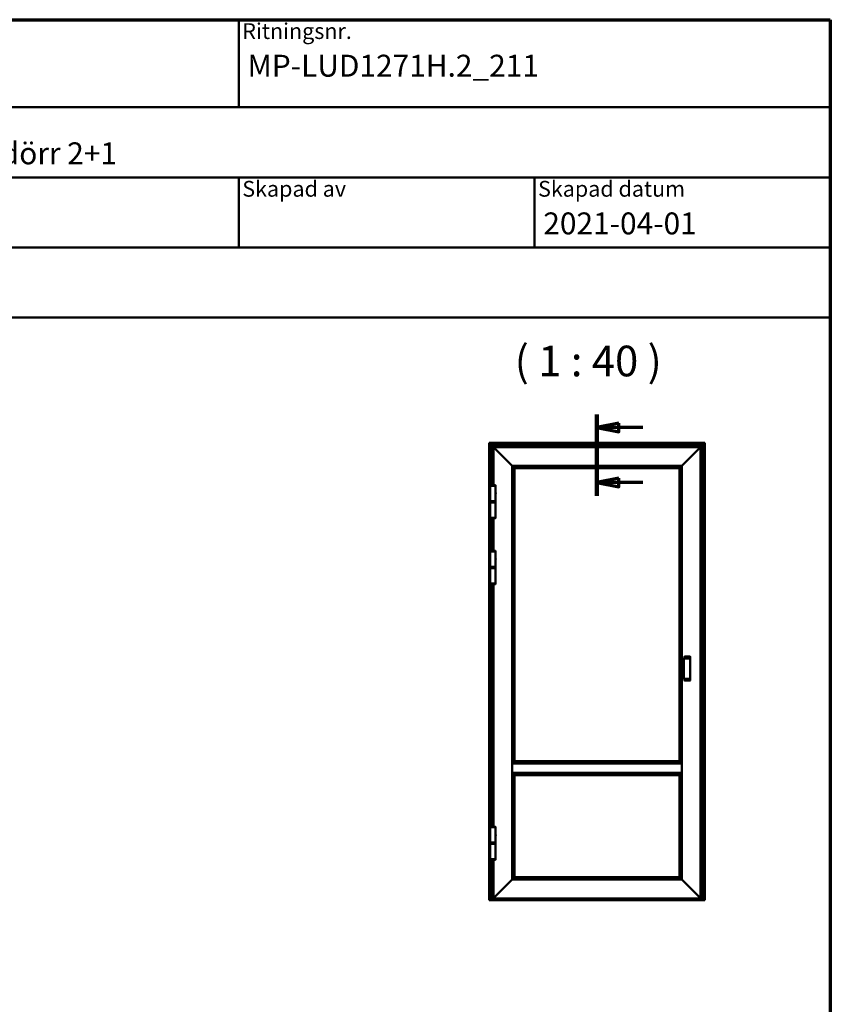
# Model space of a CAD drawing. Units: millimetres. Extents: x 15 to 815, y -287 to 287.
# Drawn here: x 518 to 610, y 175 to 287 of the extents above; entities that cross this region are included whole.
import ezdxf
from ezdxf.enums import TextEntityAlignment as Align

# ---------------------------------------------------------------- set-up
doc = ezdxf.new("R2018")
doc.units = ezdxf.units.MM
doc.linetypes.add('CHAIN', pattern=[0.35429999999999995, 0.2362, -0.0295, 0.0591, -0.0295])
for name, color, linetype, lineweight in [('Border (ISO)', 8, 'Continuous', 70), ('Section Line (ISO)', 3, 'CHAIN', 70), ('Symbol (ISO)', 3, 'Continuous', 25), ('Title (ISO)', 8, 'Continuous', 50), ('Visible (ISO)', 7, 'Continuous', 50)]:
    doc.layers.add(name, color=color, linetype=linetype, lineweight=lineweight)
doc.styles.add('Note Text (ISO)', font='tahoma.ttf')
doc.styles.get("Standard").update_dxf_attribs({"font": 'calibri.ttf'})

# ---------------------------------------------------------------- blocks, each defined once
blk = doc.blocks.new('Borders LEIAB A4 Border')
at = {"layer": 'Border (ISO)'}
for p, q in [((14.99999999999995, 287), (200, 287)), ((200, 287), (200, 10))]:
    blk.add_line(p, q, dxfattribs=at)
blk = doc.blocks.new('Title Blocks LEIAB A4 sv2')
at = {"layer": 'Title (ISO)'}
for p, q in [((17.74257877965449, 204.7452215911035), (202.7425787796545, 204.7452215911035)), ((135.2425787796545, 204.7452215911035), (135.2425787796545, 194.7452215911035)), ((202.7425787796545, 204.7452215911035), (202.7425787796545, 170.7452215911035)), ((202.7425787796545, 194.7452215911035), (17.7425787796545, 194.7452215911035)), ((202.7425787796545, 186.7452215911035), (17.7425787796545, 186.7452215911035)), ((135.2425787796545, 186.7452215911035), (135.2425787796545, 178.7452215911035)), ((168.9925787796545, 186.7452215911035), (168.9925787796545, 178.7452215911035)), ((202.7425787796545, 178.7452215911035), (17.7425787796545, 178.7452215911035)), ((202.7425787796545, 170.7452215911035), (17.7425787796545, 170.7452215911035))]:
    blk.add_line(p, q, dxfattribs=at)
at = {"layer": 'Title (ISO)', "color": 8, "true_color": 0x808080, "char_height": 1.800000071525574, "attachment_point": 1, "style": 'Note Text (ISO)'}
for s, insert in [('\\fTahoma|b0|i0;\\H1.8000;Ritningsnr.', (135.6425787796545, 204.3452215911035)), ('\\fTahoma|b0|i0;\\H1.8000;Skapad av', (135.6425787796545, 186.3452215911036)), ('\\fTahoma|b0|i0;\\H1.8000;Skapad datum', (169.3925787796545, 186.3452215911036))]:
    blk.add_mtext(s, dxfattribs=dict(at, insert=insert))
at = {"layer": 'Title (ISO)', "lineweight": 30, "flags": 104}
for tag, p in [('FILENAME', (68.7425787796545, 200.7452215911035)), ('TITLE', (136.2425787796545, 200.7452215911035)), ('<Beskrivning>', (68.7425787796545, 190.7452215911035)), ('Sheet_Size', (18.7425787796545, 190.7452215911035)), ('Initial_View_Scale', (33.74257877965449, 190.7452215911035)), ('Sheet_Number', (48.74257877965449, 190.7452215911035)), ('<Produktnamn>', (68.7425787796545, 182.7452215911035)), ('CREATION_DATE', (169.9925787796545, 182.7452215911035)), ('REVISION_NUMBER', (18.7425787796545, 174.7452215911035)), ('STATUS', (33.74257877965449, 174.7452215911035))]:
    blk.add_attdef(tag, text='', height=2.5, dxfattribs=at).set_placement(p, align=Align.TOP_LEFT)
blk = doc.blocks.new('2dTransSection2')
at = {"layer": 'Section Line (ISO)', "linetype": 'CHAIN', "ltscale": 10.30983829498291}
blk.add_line((173.3761234847225, 241.9474661700592), (173.3761234847225, 232.6693261631885), dxfattribs=at)
at = {"layer": 'Section Line (ISO)', "linetype": 'Continuous', "lineweight": 140}
blk.add_line((173.3761234847225, 241.9474661700592), (173.3761234847225, 232.6693261631885), dxfattribs=at)
at = {"layer": 'Section Line (ISO)', "linetype": 'Continuous'}
for p, q in [((175.8761234847225, 240.9474661700592), (173.3761234847225, 240.4474661700592)), ((175.8761234847225, 239.9474661700592), (175.8761234847225, 240.9474661700592)), ((175.8761234847225, 240.4474661700592), (173.3761234847225, 240.4474661700592)), ((173.3761234847225, 240.4474661700592), (175.8761234847225, 239.9474661700592)), ((178.5962767391778, 240.4474661700592), (175.8761234847225, 240.4474661700592)), ((175.8761234847225, 234.6693261631885), (173.3761234847225, 234.1693261631885)), ((175.8761234847225, 234.1693261631885), (173.3761234847225, 234.1693261631885)), ((173.3761234847225, 234.1693261631885), (175.8761234847225, 233.6693261631885)), ((175.8761234847225, 233.6693261631885), (175.8761234847225, 234.6693261631885)), ((178.5962767391778, 234.1693261631885), (175.8761234847225, 234.1693261631885))]:
    blk.add_line(p, q, dxfattribs=at)
at = {"layer": 'Section Line (ISO)', "linetype": 'Continuous', "flags": 128}
for points in [[(175.8761233795778, 240.9474665620627), (173.3761234847227, 240.4474665620627), (175.8761233795778, 239.9474665620627), (175.8761233795778, 240.9474665620627)], [(175.8761233795778, 234.6693255403342), (173.3761234847227, 234.1693255403342), (175.8761233795778, 233.6693255403342), (175.8761233795778, 234.6693255403342)]]:
    blk.add_lwpolyline(points, dxfattribs=at)
at = {"layer": 'Section Line (ISO)'}
for points in [[(175.8761233795778, 240.9474665620627), (173.3761234847227, 240.4474665620627), (175.8761233795778, 239.9474665620627), (175.8761233795778, 240.9474665620627)], [(175.8761233795778, 234.6693255403342), (173.3761234847227, 234.1693255403342), (175.8761233795778, 233.6693255403342), (175.8761233795778, 234.6693255403342)]]:
    blk.add_solid(points, dxfattribs=at)

msp = doc.modelspace()

# ---------------------------------------------------------------- linework, layer by layer
at = {"layer": 'Visible (ISO)'}
for p, q in [((571.18464009772, 238.680006984135), (571.1615286255383, 238.7031184563167)), ((571.1615286255383, 238.7031184563167), (595.7865286255383, 238.7031184563167)), ((571.1615286255382, 186.6316483074236), (571.1615286255383, 238.7031184563167)), ((571.1615286255383, 238.7031184563168), (571.18464009772, 238.680006984135)), ((571.18464009772, 238.680006984135), (571.2540286255382, 238.6106184563168)), ((571.2540286255382, 238.6106184563168), (571.18464009772, 238.680006984135)), ((571.2665286255383, 238.5981184563167), (571.2540286255384, 238.6106184563167)), ((595.6940286255383, 238.6106184563167), (571.2540286255382, 238.6106184563167)), ((571.2540286255382, 238.6106184563168), (571.2540286255382, 186.6041851943784)), ((571.2540286255384, 238.6106184563168), (571.2665286255383, 238.5981184563168)), ((571.2665286255383, 238.5981184563167), (571.5165286255383, 238.3481184563167)), ((571.5165286255383, 238.3481184563167), (571.2665286255383, 238.5981184563168)), ((571.5290286255383, 238.3356184563168), (571.5165286255383, 238.3481184563167)), ((571.5165286255383, 238.3481184563167), (571.5290286255383, 238.3356184563168)), ((571.5290286255383, 238.3356184563167), (571.5415286255384, 238.3231184563167)), ((571.5290286255383, 238.3356184563167), (595.4190286255383, 238.3356184563167)), ((571.5290286255383, 233.8669434563167), (571.5290286255383, 238.3356184563168)), ((571.5415286255384, 238.3231184563168), (571.5290286255383, 238.3356184563168)), ((571.5415286255384, 238.3231184563167), (571.6490286255382, 238.2156184563169)), ((571.6490286255382, 238.2156184563169), (571.5415286255384, 238.3231184563168)), ((595.2990286255383, 238.2156184563168), (595.4065286255383, 238.3231184563167)), ((595.4065286255383, 238.3231184563167), (595.2990286255383, 238.2156184563169)), ((595.4065286255383, 238.3231184563167), (595.4190286255383, 238.3356184563167)), ((595.4190286255383, 238.3356184563167), (595.4065286255383, 238.3231184563167)), ((595.4315286255382, 238.3481184563167), (595.4190286255383, 238.3356184563168)), ((595.4190286255383, 238.3356184563168), (595.4315286255382, 238.3481184563167)), ((595.4190286255383, 238.3356184563168), (595.4190286255382, 186.6041851943784)), ((595.4315286255382, 238.3481184563167), (595.6815286255382, 238.5981184563167)), ((595.6815286255382, 238.5981184563167), (595.4315286255382, 238.3481184563167)), ((595.6940286255383, 238.6106184563167), (595.6815286255382, 238.5981184563167)), ((595.6815286255382, 238.5981184563167), (595.6940286255383, 238.6106184563167)), ((595.6940286255383, 238.6106184563167), (595.7634171533565, 238.680006984135)), ((595.7634171533565, 238.680006984135), (595.6940286255383, 238.6106184563168)), ((595.6940286255383, 186.6041851943784), (595.6940286255383, 238.6106184563168)), ((595.7865286255383, 238.7031184563167), (595.7634171533566, 238.680006984135)), ((595.7634171533565, 238.680006984135), (595.7865286255383, 238.7031184563168)), ((595.7865286255383, 238.7031184563167), (595.7865286255383, 186.6316483074236)), ((571.6615286255383, 238.2031184563167), (571.6490286255382, 238.2156184563167)), ((571.6490286255382, 238.2156184563167), (595.2990286255383, 238.2156184563167)), ((571.6490286255382, 238.2156184563167), (571.6615286255383, 238.2031184563168)), ((571.6490286255382, 233.8669434563166), (571.6490286255382, 238.2156184563167)), ((571.6615286255383, 238.2031184563167), (571.7788509560086, 238.0857961258464)), ((571.7788509560086, 238.0857961258464), (571.6615286255383, 238.2031184563168)), ((571.7788509560086, 238.0857961258464), (571.7876897907734, 238.0769572910816)), ((571.7876897907734, 238.0769572910816), (571.7788509560086, 238.0857961258464)), ((571.7876897907734, 238.0769572910816), (571.807867460303, 238.0567796215519)), ((571.807867460303, 238.0567796215519), (571.7876897907734, 238.0769572910816)), ((571.8167062950679, 238.0479407867871), (571.807867460303, 238.0567796215519)), ((571.807867460303, 238.0567796215519), (571.8167062950679, 238.0479407867871)), ((571.8167062950679, 238.0479407867871), (573.7915286255381, 236.0731184563168)), ((573.7915286255381, 236.0731184563168), (571.8167062950679, 238.0479407867871)), ((593.1565286255383, 236.0731184563168), (595.1313509560086, 238.0479407867871)), ((595.1313509560086, 238.0479407867872), (593.1565286255383, 236.0731184563169)), ((595.1401897907734, 238.0567796215519), (595.1313509560086, 238.0479407867871)), ((595.1313509560086, 238.0479407867872), (595.1401897907734, 238.056779621552)), ((595.1401897907734, 238.0567796215519), (595.1603674603031, 238.0769572910816)), ((595.1603674603031, 238.0769572910817), (595.1401897907734, 238.056779621552)), ((595.1603674603031, 238.0769572910816), (595.1692062950679, 238.0857961258464)), ((595.1692062950679, 238.0857961258466), (595.1603674603031, 238.0769572910817)), ((595.1692062950679, 238.0857961258464), (595.2865286255383, 238.2031184563168)), ((595.2865286255383, 238.2031184563169), (595.1692062950679, 238.0857961258466)), ((595.2990286255382, 238.2156184563167), (595.2865286255383, 238.2031184563168)), ((595.2865286255383, 238.2031184563169), (595.2990286255382, 238.2156184563169)), ((595.2990286255383, 238.2156184563169), (595.2990286255383, 186.7156184563171)), ((573.7990286255382, 236.0656184563167), (573.7915286255381, 236.0731184563168)), ((573.7915286255381, 236.0731184563168), (573.7990286255382, 236.0656184563168)), ((573.7990286255382, 236.0656184563167), (573.8012253246793, 236.0634217571757)), ((573.7990286255382, 236.0656184563167), (593.1490286255382, 236.0656184563167)), ((573.8012253246793, 236.0634217571757), (573.7990286255382, 236.0656184563168)), ((573.7990286255383, 202.1156184563168), (573.7990286255382, 236.0656184563168)), ((573.8012253246793, 236.0634217571757), (574.0593319263971, 235.8053151554578)), ((574.0593319263971, 235.8053151554579), (573.8012253246793, 236.0634217571757)), ((592.8887253246794, 235.8053151554579), (593.1468319263971, 236.0634217571757)), ((593.1468319263971, 236.0634217571758), (592.8887253246794, 235.805315155458)), ((593.1468319263971, 236.0634217571757), (593.1490286255382, 236.0656184563167)), ((593.1490286255382, 236.0656184563169), (593.1468319263971, 236.0634217571758)), ((593.1565286255383, 236.0731184563168), (593.1490286255382, 236.0656184563167)), ((593.1490286255382, 236.0656184563169), (593.1565286255383, 236.0731184563169)), ((593.1490286255382, 236.0656184563169), (593.1490286255382, 202.1156184563168)), ((574.0615286255382, 235.8031184563167), (574.0593319263971, 235.8053151554578)), ((574.0593319263971, 235.8053151554579), (574.0615286255382, 235.8031184563168)), ((574.0615286255382, 235.8031184563167), (592.8865286255382, 235.8031184563167)), ((574.0615286255382, 202.3779456895068), (574.0615286255382, 235.8031184563168)), ((592.8887253246794, 235.8053151554578), (592.8865286255382, 235.8031184563167)), ((592.8865286255382, 235.8031184563169), (592.8887253246794, 235.805315155458)), ((592.8865286255382, 235.8031184563169), (592.8865286255383, 202.3779456895068)), ((571.8990286255382, 233.8081184563168), (571.2990286255382, 233.8081184563168)), ((571.2990286255382, 232.0581184563168), (571.2990286255382, 233.8081184563168)), ((571.2996536255382, 233.8544434563168), (571.2996536255382, 233.8081184563168)), ((571.3121536255383, 233.8669434563168), (571.8859036255383, 233.8669434563168)), ((571.8984036255382, 233.8544434563168), (571.8984036255382, 233.8081184563168)), ((571.8990286255382, 233.0452434563168), (571.8990286255382, 233.8081184563168)), ((571.8815286255383, 232.8843509914965), (571.8815286255383, 232.9818859211371)), ((571.8990286255382, 232.0581184563168), (571.8990286255382, 232.8209934563168)), ((571.2990286255382, 232.0581184563168), (571.8990286255382, 232.0581184563168)), ((571.8990286255382, 232.0581184563168), (571.2990286255382, 232.0581184563168)), ((571.2990286255382, 231.9931184563167), (571.2990286255382, 232.0581184563168)), ((571.2990286255382, 231.9931184563167), (571.8990286255382, 231.9931184563167)), ((571.3115286255382, 231.9806184563167), (571.2990286255382, 231.9931184563167)), ((571.3115286255382, 231.9806184563167), (571.2990286255382, 231.9681184563167)), ((571.8990286255382, 231.9681184563167), (571.2990286255382, 231.9681184563167)), ((571.2990286255382, 231.9031184563167), (571.2990286255382, 231.9681184563167)), ((571.8990286255382, 231.9031184563168), (571.2990286255382, 231.9031184563168)), ((571.2990286255382, 230.1531184563167), (571.2990286255382, 231.9031184563168)), ((571.2990286255382, 231.9031184563167), (571.8990286255382, 231.9031184563167)), ((571.3115286255382, 231.9806184563167), (571.8865286255382, 231.9806184563167)), ((571.8865286255382, 231.9806184563167), (571.3115286255382, 231.9806184563167)), ((571.8865286255382, 231.9806184563167), (571.8990286255382, 231.9931184563167)), ((571.8865286255382, 231.9806184563167), (571.8990286255382, 231.9681184563167)), ((571.8990286255382, 231.9931184563167), (571.8990286255382, 232.0581184563168)), ((571.8990286255382, 231.9031184563167), (571.8990286255382, 231.9681184563167)), ((571.8990286255382, 230.1531184563167), (571.8990286255382, 231.9031184563168)), ((571.2990286255382, 230.1531184563167), (571.8990286255382, 230.1531184563167)), ((571.2996536255382, 230.1067934563167), (571.2996536255382, 230.1531184563167)), ((571.8859036255383, 230.0942934563167), (571.3121536255383, 230.0942934563167)), ((571.5290286255383, 226.3669434563168), (571.5290286255383, 230.0942934563167)), ((571.6490286255382, 226.3669434563166), (571.6490286255382, 230.0942934563166)), ((571.8984036255382, 230.1067934563167), (571.8984036255382, 230.1531184563167)), ((571.8990286255382, 226.3081184563168), (571.2990286255382, 226.3081184563168)), ((571.2990286255382, 224.5581184563168), (571.2990286255382, 226.3081184563168)), ((571.2996536255382, 226.3544434563168), (571.2996536255382, 226.3081184563168)), ((571.3121536255383, 226.3669434563168), (571.8859036255383, 226.3669434563168)), ((571.8984036255382, 226.3544434563168), (571.8984036255382, 226.3081184563168)), ((571.8990286255382, 225.5452434563168), (571.8990286255382, 226.3081184563168)), ((571.8815286255383, 225.3843509914965), (571.8815286255383, 225.4818859211371)), ((571.8990286255382, 224.5581184563168), (571.8990286255382, 225.3209934563168)), ((571.2990286255382, 224.5581184563168), (571.8990286255382, 224.5581184563168)), ((571.8990286255382, 224.5581184563168), (571.2990286255382, 224.5581184563168)), ((571.2990286255382, 224.4931184563167), (571.2990286255382, 224.5581184563168)), ((571.2990286255382, 224.4931184563167), (571.8990286255382, 224.4931184563167)), ((571.3115286255382, 224.4806184563167), (571.2990286255382, 224.4931184563167)), ((571.3115286255382, 224.4806184563167), (571.2990286255382, 224.4681184563167)), ((571.8990286255382, 224.4681184563167), (571.2990286255382, 224.4681184563167)), ((571.2990286255382, 224.4031184563167), (571.2990286255382, 224.4681184563167)), ((571.8990286255382, 224.4031184563168), (571.2990286255382, 224.4031184563168)), ((571.2990286255382, 222.6531184563167), (571.2990286255382, 224.4031184563168)), ((571.2990286255382, 224.4031184563167), (571.8990286255382, 224.4031184563167)), ((571.3115286255382, 224.4806184563167), (571.8865286255382, 224.4806184563167)), ((571.8865286255382, 224.4806184563167), (571.3115286255382, 224.4806184563167)), ((571.8865286255382, 224.4806184563167), (571.8990286255382, 224.4931184563167)), ((571.8865286255382, 224.4806184563167), (571.8990286255382, 224.4681184563167)), ((571.8990286255382, 224.4931184563167), (571.8990286255382, 224.5581184563168)), ((571.8990286255382, 224.4031184563167), (571.8990286255382, 224.4681184563167)), ((571.8990286255382, 222.6531184563167), (571.8990286255382, 224.4031184563168)), ((571.2990286255382, 222.6531184563167), (571.8990286255382, 222.6531184563167)), ((571.2996536255382, 222.6067934563167), (571.2996536255382, 222.6531184563167)), ((571.8859036255383, 222.5942934563167), (571.3121536255383, 222.5942934563167)), ((571.5290286255382, 194.8919434563171), (571.5290286255382, 222.5942934563167)), ((571.6490286255382, 194.8919434563172), (571.6490286255382, 222.5942934563167)), ((571.8984036255382, 222.6067934563167), (571.8984036255382, 222.6531184563167)), ((593.3715286123993, 214.0816089661116), (593.3715286122597, 214.0691089661116)), ((593.3715286122597, 211.812127946613), (593.3715286122597, 214.0691089661116)), ((593.4377341890631, 214.0941089661116), (593.8090286123994, 214.0941089661116)), ((593.4465286148195, 214.2982756327782), (593.4465286146799, 214.2857756327782)), ((593.4465286146799, 214.0941089661116), (593.4465286146799, 214.2857756327782)), ((594.1090286148196, 214.3107756327782), (593.4590286148195, 214.3107756327782)), ((594.0215286143076, 214.2524422994449), (594.0215286132371, 214.1566089661115)), ((594.1215286132372, 214.1566089661115), (594.1215286148196, 214.2982756327782)), ((594.1215286132372, 211.724627946613), (594.1215286132372, 214.1566089661115)), ((593.3715286122597, 211.812127946613), (593.3715286123993, 211.799627946613)), ((593.8090286123993, 211.787127946613), (593.4377341890631, 211.787127946613)), ((593.4465286146799, 211.5954612799463), (593.4465286146799, 211.787127946613)), ((593.4465286146799, 211.5954612799463), (593.4465286148195, 211.5829612799463)), ((594.1090286148196, 211.5704612799463), (593.4590286148195, 211.5704612799463)), ((594.0215286132371, 211.724627946613), (594.0215286143076, 211.6287946132796)), ((594.1215286148196, 211.5829612799463), (594.1215286132372, 211.724627946613)), ((574.0615286255382, 202.3744572910816), (573.8974661255334, 202.2140559563119)), ((592.8865286255382, 202.3781184563167), (574.0615286255382, 202.3781184563167)), ((574.0615286255382, 202.3744572910816), (574.0615286255382, 202.3779456895067)), ((592.8865286255382, 202.3779456895067), (592.8865286255382, 202.3744572910816)), ((593.0505911255582, 202.2140559562973), (592.8865286255382, 202.3744572910816)), ((573.7990286255382, 202.1081184563168), (573.7990286255382, 202.1156184563168)), ((593.1490286255382, 202.1156184563168), (573.7990286255382, 202.1156184563168)), ((573.7990286255382, 202.1081184563168), (573.7990286255382, 201.0481184563167)), ((593.1490286255382, 202.1156184563168), (593.1490286255382, 202.1081184563168)), ((593.1490286255382, 201.0481184563167), (593.1490286255382, 202.1081184563168)), ((573.7990286255382, 201.0406184563167), (573.7990286255382, 201.0481184563167)), ((573.7990286255383, 188.8656184563171), (573.7990286255383, 201.0406184563168)), ((593.1490286255382, 201.0406184563167), (573.7990286255382, 201.0406184563167)), ((573.8974661255322, 200.9421809563226), (574.0615286255382, 200.7817796215519)), ((574.0615286255382, 200.7782912231268), (574.0615286255382, 200.7817796215519)), ((574.0615286255382, 189.1281184563171), (574.0615286255382, 200.7782912231269)), ((592.8865286255382, 200.7781184563167), (574.0615286255382, 200.7781184563167)), ((592.8865286255382, 200.7817796215519), (593.0505911255593, 200.9421809563373)), ((592.8865286255382, 200.7817796215519), (592.8865286255382, 200.7782912231268)), ((592.8865286255383, 200.7782912231268), (592.8865286255383, 189.1281184563171)), ((593.1490286255382, 201.0481184563167), (593.1490286255382, 201.0406184563167)), ((593.1490286255382, 201.0406184563168), (593.1490286255382, 188.8656184563171)), ((571.8990286255382, 194.8331184563171), (571.2990286255382, 194.8331184563171)), ((571.2990286255382, 193.0831184563171), (571.2990286255382, 194.8331184563171)), ((571.2996536255382, 194.8794434563171), (571.2996536255382, 194.8331184563171)), ((571.3121536255383, 194.8919434563171), (571.8859036255383, 194.8919434563171)), ((571.8984036255382, 194.8794434563171), (571.8984036255382, 194.8331184563171)), ((571.8990286255382, 194.0702434563171), (571.8990286255382, 194.8331184563171)), ((571.8815286255383, 193.9093509914968), (571.8815286255383, 194.0068859211374)), ((571.8990286255382, 193.0831184563171), (571.8990286255382, 193.8459934563171)), ((571.2990286255382, 193.0831184563171), (571.8990286255382, 193.0831184563171)), ((571.8990286255382, 193.0831184563171), (571.2990286255382, 193.0831184563171)), ((571.2990286255382, 193.0181184563171), (571.2990286255382, 193.0831184563171)), ((571.2990286255382, 193.0181184563171), (571.8990286255382, 193.0181184563171)), ((571.311527837838, 193.0056192440174), (571.2990286255382, 193.0181184563171)), ((571.311527837838, 193.0056192440174), (571.2990286255382, 192.9931200317176)), ((571.8990286255382, 192.9931200317176), (571.2990286255382, 192.9931200317176)), ((571.2990286255382, 192.9281200317176), (571.2990286255382, 192.9931200317176)), ((571.8990286255382, 192.9281200317176), (571.2990286255382, 192.9281200317176)), ((571.2990286255382, 191.1781200317176), (571.2990286255382, 192.9281200317176)), ((571.2990286255382, 192.9281200317176), (571.8990286255382, 192.9281200317176)), ((571.8865294132386, 193.0056192440174), (571.8990286255382, 193.0181184563171)), ((571.8865294132386, 193.0056192440174), (571.8990286255382, 192.9931200317176)), ((571.8990286255382, 193.0181184563171), (571.8990286255382, 193.0831184563171)), ((571.8990286255382, 192.9281200317176), (571.8990286255382, 192.9931200317176)), ((571.8990286255382, 191.1781200317176), (571.8990286255382, 192.9281200317176)), ((571.2990286255382, 191.1781200317176), (571.8990286255382, 191.1781200317176)), ((571.2996536255382, 191.1317950317176), (571.2996536255382, 191.1781200317177)), ((571.8859036255383, 191.1192950317177), (571.3121536255383, 191.1192950317177)), ((571.5290286255382, 186.6041851943784), (571.5290286255382, 191.1192950317176)), ((571.6490286255382, 186.7156184563171), (571.6490286255382, 191.1192950317178)), ((571.8984036255382, 191.1317950317176), (571.8984036255382, 191.1781200317177)), ((573.7915286255381, 188.8581184563171), (571.8167062950679, 186.8832961258468)), ((571.8167062950679, 186.8832961258468), (573.7915286255383, 188.8581184563171)), ((573.7915286255383, 188.8581184563171), (573.7990286255383, 188.8656184563171)), ((573.7990286255383, 188.8656184563171), (573.7915286255383, 188.8581184563171)), ((573.8012253246793, 188.8678151554582), (573.7990286255382, 188.8656184563171)), ((573.7990286255383, 188.8656184563171), (573.8012253246793, 188.8678151554582)), ((593.1490286255382, 188.8656184563171), (573.7990286255382, 188.8656184563171)), ((574.0593319263971, 189.125921757176), (573.8012253246793, 188.8678151554582)), ((573.8012253246793, 188.8678151554582), (574.0593319263971, 189.125921757176)), ((574.0593319263971, 189.125921757176), (574.0615286255382, 189.1281184563171)), ((574.0615286255382, 189.1281184563171), (574.0593319263971, 189.125921757176)), ((592.8865286255382, 189.1281184563171), (574.0615286255382, 189.1281184563171)), ((592.8865286255382, 189.1281184563171), (592.8887253246794, 189.125921757176)), ((592.8887253246794, 189.125921757176), (592.8865286255383, 189.1281184563171)), ((593.1468319263971, 188.8678151554582), (592.8887253246794, 189.125921757176)), ((592.8887253246794, 189.125921757176), (593.1468319263971, 188.8678151554582)), ((593.1490286255382, 188.8656184563171), (593.1468319263971, 188.8678151554582)), ((593.1468319263972, 188.8678151554582), (593.1490286255382, 188.8656184563171)), ((593.1490286255382, 188.8656184563171), (593.1565286255382, 188.8581184563171)), ((593.1565286255383, 188.8581184563171), (593.1490286255382, 188.8656184563171)), ((595.1313509560086, 186.8832961258468), (593.1565286255382, 188.8581184563171)), ((593.1565286255383, 188.8581184563171), (595.1313509560086, 186.8832961258468)), ((571.1615286255383, 186.6281200317177), (571.1615286255383, 186.6316483074236)), ((571.1615286255383, 186.6281200317177), (571.1615286255383, 186.6156200317177)), ((571.1615286255383, 186.6031200317177), (571.1615286255383, 186.6156200317176)), ((571.1615286255383, 186.6156200317176), (571.2540286255381, 186.6156200317176)), ((571.1615286255383, 186.5781200317176), (571.1615286255383, 186.6031200317177)), ((571.1615286255383, 186.5656200317177), (571.1615286255383, 186.5781200317176)), ((571.1615286255383, 186.5656200317177), (571.1615286255383, 186.5531200317177)), ((571.1615286255383, 186.5656200317177), (595.7865286255382, 186.5656200317176)), ((571.1615286255383, 186.5406200317177), (571.1615286255383, 186.5531200317177)), ((571.1846400977199, 186.6270280705872), (571.2540286255382, 186.6260537975966)), ((571.5165286255382, 186.6018684563168), (571.2665286255382, 186.6018684563168)), ((571.5290286255381, 186.6156200317176), (595.4190286255382, 186.6156200317176)), ((571.5415286255381, 186.647276522325), (571.8990286255382, 186.647276522325)), ((571.6490286255382, 186.7156184563171), (571.6615286255383, 186.7281184563171)), ((571.6615286255383, 186.7281184563171), (571.6490286255382, 186.7156184563171)), ((595.2990286255382, 186.7156184563171), (571.6490286255382, 186.7156184563171)), ((571.7788509560086, 186.8454407867874), (571.6615286255383, 186.7281184563171)), ((571.6615286255383, 186.7281184563171), (571.7788509560086, 186.8454407867874)), ((571.7876897907734, 186.8542796215523), (571.7788509560086, 186.8454407867874)), ((571.7788509560086, 186.8454407867874), (571.7876897907734, 186.8542796215523)), ((571.807867460303, 186.874457291082), (571.7876897907734, 186.8542796215523)), ((571.7876897907735, 186.8542796215523), (571.8078674603031, 186.874457291082)), ((571.807867460303, 186.874457291082), (571.8167062950679, 186.8832961258468)), ((571.8167062950679, 186.8832961258468), (571.8078674603031, 186.874457291082)), ((571.9115286255382, 186.6495932603866), (571.9115286255382, 186.7156184563171)), ((571.9115286255382, 186.6738898290175), (595.0365286255383, 186.6738898290174)), ((595.0365286255383, 186.7156184563171), (595.0365286255383, 186.6495932603866)), ((595.0490286255383, 186.647276522325), (595.4065286255382, 186.647276522325)), ((595.1313509560086, 186.8832961258468), (595.1401897907734, 186.874457291082)), ((595.1401897907734, 186.8744572910819), (595.1313509560086, 186.8832961258468)), ((595.1603674603031, 186.8542796215523), (595.1401897907734, 186.874457291082)), ((595.1401897907734, 186.8744572910819), (595.1603674603031, 186.8542796215523)), ((595.1692062950679, 186.8454407867874), (595.1603674603031, 186.8542796215523)), ((595.1603674603031, 186.8542796215523), (595.1692062950679, 186.8454407867874)), ((595.2865286255383, 186.7281184563171), (595.1692062950679, 186.8454407867874)), ((595.1692062950679, 186.8454407867874), (595.2865286255383, 186.7281184563171)), ((595.2865286255383, 186.7281184563171), (595.2990286255382, 186.7156184563171)), ((595.2990286255383, 186.7156184563171), (595.2865286255383, 186.7281184563171)), ((595.6815286255382, 186.6018684563168), (595.4315286255382, 186.6018684563168)), ((595.6940286255383, 186.6260537975966), (595.7634171533565, 186.6270280705872)), ((595.6940286255383, 186.6156200317176), (595.7865286255382, 186.6156200317176)), ((595.7865286255382, 186.6316483074236), (595.7865286255382, 186.6281200317176)), ((595.7865286255382, 186.6156200317176), (595.7865286255382, 186.6281200317176)), ((595.7865286255382, 186.6156200317176), (595.7865286255382, 186.6031200317176)), ((595.7865286255382, 186.6031200317176), (595.7865286255382, 186.5781200317176)), ((595.7865286255382, 186.5781200317176), (595.7865286255382, 186.5656200317176)), ((595.7865286255382, 186.5531200317176), (595.7865286255382, 186.5656200317176)), ((595.7865286255382, 186.5531200317176), (595.7865286255382, 186.5406200317176)), ((571.1615286255383, 186.5406200317177), (571.1615286255383, 186.5281200317177)), ((571.1615286255383, 186.5281200317177), (595.7865286255382, 186.5281200317176)), ((595.7865286255382, 186.5281200317176), (595.7865286255382, 186.5406200317176))]:
    msp.add_line(p, q, dxfattribs=at)
for centre, radius, start, end in [((571.3121536255383, 233.8544434563168), 0.0125, 90, 180), ((571.8859036255383, 233.8544434563168), 0.0125, 0, 90), ((571.757405093659, 232.9331184563167), 0.1613735318791947, 326.1589049014685, 33.84109509853145), ((571.3121536255383, 230.1067934563167), 0.0125, 180, 270), ((571.8859036255383, 230.1067934563167), 0.0125, 270, 0), ((571.3121536255383, 226.3544434563168), 0.0125, 90, 180), ((571.8859036255383, 226.3544434563168), 0.0125, 0, 90), ((571.757405093659, 225.4331184563167), 0.1613735318791947, 326.1589049014685, 33.84109509853145), ((571.3121536255383, 222.6067934563167), 0.0125, 180, 270), ((571.8859036255383, 222.6067934563167), 0.0125, 270, 0), ((593.4590286148195, 214.2982756327782), 0.0125, 90, 180), ((594.1090286148196, 214.2982756327782), 0.0125, 0, 90), ((593.4590286148195, 211.5829612799463), 0.0125, 180, 270), ((594.1090286148196, 211.5829612799463), 0.0125, 270, 0), ((571.3121536255383, 194.8794434563171), 0.0125, 90, 180), ((571.8859036255383, 194.8794434563171), 0.0125, 0, 90), ((571.757405093659, 193.9581184563171), 0.1613735318791947, 326.1589049014644, 33.84109509853145), ((571.3121536255383, 191.1317950317176), 0.0125, 180, 270), ((571.8859036255383, 191.1317950317176), 0.0125, 270, 0)]:
    msp.add_arc(centre, radius, start, end, dxfattribs=at)
for centre, major_axis, ratio, start_param, end_param in [((571.1865286255381, 186.6316483074236), (-0.02499999999999997, 6.079028603777133e-17), 0.1853390449315404, 0, 1.495183183557453), ((571.2665286255382, 186.6041851943784), (-0.0125, 3.053113317719188e-17), 0.1853390449315403, 0, 1.570796326794897), ((571.5165286255382, 186.6041851943784), (-0.01250000000000007, 4.234284978435658e-17), 0.1853390449315404, 1.570796326794897, 3.141592653589992), ((571.5415286255381, 186.6449597842633), (0.01250000000000007, -3.053113317719203e-17), 0.1853390449315404, 1.570796326794897, 3.141592653589839), ((571.8990286255382, 186.6495932603866), (-0.01249999999999996, 3.053113317719176e-17), 0.1853390449315403, 1.570796326794897, 3.141592653589838), ((595.0490286255382, 186.6495932603866), (-0.01249999999999995, 1.132715848863214e-17), 0.185339044931535, 3.720463755414431e-14, 1.570796326794897), ((595.4065286255382, 186.6449597842633), (0.01250000000000006, -1.132715848863224e-17), 0.1853390449315351, 0, 1.570796326794897), ((595.4315286255382, 186.6041851943784), (-0.01250000000000006, -4.845581185319851e-19), 0.1853390449315351, -1.163513729807164e-13, 1.570796326794897), ((595.6815286255382, 186.6041851943784), (-0.0125, 1.132715848863218e-17), 0.185339044931535, 1.570796326794897, 3.14159265358983), ((595.7615286255382, 186.6316483074236), (-0.02499999999999997, 2.059503743719951e-17), 0.1853390449315351, 1.64640947003234, 3.141592653589817)]:
    msp.add_ellipse(centre, major_axis=major_axis, ratio=ratio, start_param=start_param, end_param=end_param, dxfattribs=at)
for points, knots in [([(571.8815286255383, 232.9818859211371), (571.8835237423457, 232.9934432268162), (571.886030350697, 233.0038926750789), (571.8910681502448, 233.0222772016865), (571.8939141831062, 233.0308859563726), (571.8979190703594, 233.0423727027352), (571.8990286255382, 233.0452434563168), (571.8990286255382, 233.0452434563168)], [0.1945317618351963, 0.1945317618351963, 0.1945317618351963, 0.1945317618351963, 0.3416395844197633, 0.3416395844197633, 0.5123304289970411, 0.5123304289970411, 0.6830212735743189, 0.6830212735743189, 0.6830212735743189, 0.6830212735743189]), ([(571.8990286255382, 232.8209934563168), (571.8990286255382, 232.8209934563168), (571.8979190703594, 232.8238642098983), (571.8939141831062, 232.8353509562609), (571.8910681502448, 232.843959710947), (571.886030350697, 232.8623442375546), (571.8835237423457, 232.8727936858174), (571.8815286255383, 232.8843509914965)], [2.049063820722957, 2.049063820722957, 2.049063820722957, 2.049063820722957, 2.219754665300234, 2.219754665300234, 2.390445509877512, 2.390445509877512, 2.537553332462079, 2.537553332462079, 2.537553332462079, 2.537553332462079]), ([(571.8815286255383, 225.4818859211371), (571.8835237423457, 225.4934432268162), (571.886030350697, 225.5038926750789), (571.8910681502448, 225.5222772016865), (571.8939141831062, 225.5308859563726), (571.8979190703594, 225.5423727027352), (571.8990286255382, 225.5452434563168), (571.8990286255382, 225.5452434563168)], [0.1945317618351963, 0.1945317618351963, 0.1945317618351963, 0.1945317618351963, 0.3416395844197633, 0.3416395844197633, 0.5123304289970411, 0.5123304289970411, 0.6830212735743189, 0.6830212735743189, 0.6830212735743189, 0.6830212735743189]), ([(571.8990286255382, 225.3209934563168), (571.8990286255382, 225.3209934563168), (571.8979190703594, 225.3238642098983), (571.8939141831062, 225.3353509562609), (571.8910681502448, 225.343959710947), (571.886030350697, 225.3623442375546), (571.8835237423457, 225.3727936858174), (571.8815286255383, 225.3843509914965)], [2.049063820722957, 2.049063820722957, 2.049063820722957, 2.049063820722957, 2.219754665300234, 2.219754665300234, 2.390445509877512, 2.390445509877512, 2.537553332462079, 2.537553332462079, 2.537553332462079, 2.537553332462079]), ([(593.3715286123993, 214.0816089662512), (593.3715286124201, 214.0834652442569), (593.371885432729, 214.0853073349719), (593.3731335878756, 214.0887147102051), (593.3740548370018, 214.0902246837557), (593.3763763914628, 214.0931696587051), (593.3778217304204, 214.0944015759208), (593.3818293976452, 214.0972169021449), (593.3844304101675, 214.0983538279169), (593.3908802316721, 214.1005421529102), (593.3948713047757, 214.1013572792787), (593.402487413063, 214.1022700805237), (593.4060224039838, 214.1024618646672), (593.4129352434127, 214.1024204794951), (593.4163093599607, 214.1022047657665), (593.4229673153931, 214.1013543108211), (593.426231043855, 214.1007067646324), (593.4329358043626, 214.0987022944041), (593.4363004306265, 214.0973702319835), (593.439908613165, 214.0945832590456), (593.4401936336853, 214.0943524239699), (593.4404776078823, 214.0941089661116)], [-1.570796326794889, -1.570796326794889, -1.570796326794889, -1.570796326794889, -1.449294493694506, -1.449294493694506, -1.31383528868088, -1.31383528868088, -1.127751162229686, -1.127751162229686, -0.7942458234742751, -0.7942458234742751, -0.3451608734642275, -0.3451608734642275, 0.01795820237486556, 0.01795820237486556, 0.3659450152041632, 0.3659450152041632, 0.7310923928801315, 0.7310923928801315, 1.16338804860216, 1.16338804860216, 1.200482248236072, 1.200482248236072, 1.200482248236072, 1.200482248236072]), ([(593.4340286123846, 214.0934675073372), (593.4340547792624, 214.0934757820305), (593.434080927665, 214.0934839846254), (593.4354271243411, 214.0939028427931), (593.4366372648449, 214.0941092031121), (593.4377344077303, 214.094109112905)], [-0.09452861902161447, -0.09452861902161447, -0.09452861902161447, -0.09452861902161447, -0.09414009269598907, -0.09414009269598907, -0.07451182197290615, -0.07451182197290615, -0.07451182197290615, -0.07451182197290615]), ([(593.8090286123994, 214.0941089661116), (593.820015254775, 214.0941089661116), (593.8310018218147, 214.0943828483238), (593.8527376805152, 214.0954723273046), (593.8634863708312, 214.0962888955124), (593.8845245466092, 214.0984487354194), (593.8948113718557, 214.0997946238131), (593.9146889205474, 214.1029873075881), (593.9242742348692, 214.1048375987244), (593.9424902607651, 214.1089945256195), (593.9511139642921, 214.1113044280816), (593.9671287393955, 214.1163039534096), (593.9745151967693, 214.1189955216787), (593.987777702526, 214.1246300151276), (593.9936583831952, 214.1275734065231), (594.0036892914572, 214.1335099145459), (594.0078568726326, 214.1365037745763), (594.0144277773303, 214.1422787997904), (594.0168326535072, 214.1450551932139), (594.0207663134315, 214.1511140368217), (594.0215286132074, 214.153944872394), (594.0215286132371, 214.1566089662512)], [-1.527654660647083e-18, -1.527654660647083e-18, -1.527654660647083e-18, -1.527654660647083e-18, 0.1492525001964123, 0.1492525001964123, 0.2987696378880907, 0.2987696378880907, 0.4490246910836084, 0.4490246910836084, 0.6003187894669635, 0.6003187894669635, 0.7526433792432838, 0.7526433792432838, 0.9055151393208822, 0.9055151393208822, 1.057850369977286, 1.057850369977286, 1.208286189864968, 1.208286189864968, 1.357668818220823, 1.357668818220823, 1.570796326794897, 1.570796326794897, 1.570796326794897, 1.570796326794897]), ([(593.4404844227585, 211.787127946613), (593.4396694610471, 211.7864273910876), (593.4388428648442, 211.7858327646108), (593.4351806477057, 211.783469455653), (593.432291083066, 211.7823348139656), (593.4255728670579, 211.7803419229625), (593.4216661970407, 211.7796358940861), (593.4141866597514, 211.7788756931787), (593.4106785295038, 211.7787406556284), (593.403810200515, 211.7788849542499), (593.4004527658867, 211.7791517472488), (593.393813146269, 211.7801172715899), (593.3905574504945, 211.7808317891462), (593.383806319301, 211.7830646788845), (593.3803556535183, 211.7845189475497), (593.376043810129, 211.7885370786281), (593.3751287839476, 211.7895485688744), (593.3731286227692, 211.7925021056513), (593.3721186118325, 211.7947120347615), (593.3715938714736, 211.7980083467741), (593.3715286124084, 211.7988180156307), (593.3715286123993, 211.7996279464734)], [-1.200603599251692, -1.200603599251692, -1.200603599251692, -1.200603599251692, -1.094005963509953, -1.094005963509953, -0.7272178963249816, -0.7272178963249816, -0.2959573521977339, -0.2959573521977339, 0.0629445677930412, 0.0629445677930412, 0.4113657106613449, 0.4113657106613449, 0.7814976082925362, 0.7814976082925362, 1.227279320570861, 1.227279320570861, 1.34878120056364, 1.34878120056364, 1.517782671642042, 1.517782671642042, 1.570796326794898, 1.570796326794898, 1.570796326794898, 1.570796326794898]), ([(593.4340286123846, 211.7877694053873), (593.4340547792623, 211.7877611306941), (593.4340809276651, 211.787752928099), (593.4353699221083, 211.7873518679419), (593.436588804613, 211.7871278635743), (593.4377341863149, 211.7871279407214)], [-0.0004440666379343345, -0.0004440666379343345, -0.0004440666379343345, -0.0004440666379343345, 0, 0, 0.02146202071636494, 0.02146202071636494, 0.02146202071636494, 0.02146202071636494]), ([(594.0215286132371, 211.7246279464733), (594.0215286132152, 211.7265914418819), (594.0211064328746, 211.7286003854771), (594.018829951025, 211.7333914322732), (594.0169287887844, 211.7361413859597), (594.0113166675293, 211.7418988302922), (594.0076951659923, 211.7448749711905), (593.9987891833679, 211.7507932634842), (593.9935216252449, 211.7537367623688), (593.981408918691, 211.7594565061029), (593.9745437477239, 211.7622314241171), (593.9594359284793, 211.767461260579), (593.9511846067065, 211.7699147279159), (593.9335791076064, 211.7743893579285), (593.9242268033198, 211.776411549364), (593.904711127958, 211.779955672953), (593.894553175665, 211.7814807300686), (593.873703400912, 211.7839955912104), (593.8630160480319, 211.7849892016669), (593.8379761361737, 211.7866518561856), (593.8235025233461, 211.787127946613), (593.8090286123993, 211.787127946613)], [-1.570796326794896, -1.570796326794896, -1.570796326794896, -1.570796326794896, -1.413716694115406, -1.413716694115406, -1.256637061435917, -1.256637061435917, -1.105863402971263, -1.105863402971263, -0.9561213950314688, -0.9561213950314688, -0.8042836015039148, -0.8042836015039148, -0.6514423447310727, -0.6514423447310727, -0.4988512458936152, -0.4988512458936152, -0.3471962823181277, -0.3471962823181277, -0.196626714747689, -0.196626714747689, 1.367441559126585e-31, 1.367441559126585e-31, 1.367441559126585e-31, 1.367441559126585e-31]), ([(571.8815286255383, 194.0068859211374), (571.8835237423457, 194.0184432268165), (571.886030350697, 194.0288926750792), (571.8910681502448, 194.0472772016869), (571.8939141831062, 194.055885956373), (571.8979190703594, 194.0673727027355), (571.8990286255382, 194.0702434563171), (571.8990286255382, 194.0702434563171)], [0.1945317618351963, 0.1945317618351963, 0.1945317618351963, 0.1945317618351963, 0.3416395844197633, 0.3416395844197633, 0.5123304289970411, 0.5123304289970411, 0.6830212735743189, 0.6830212735743189, 0.6830212735743189, 0.6830212735743189]), ([(571.8990286255382, 193.8459934563171), (571.8990286255382, 193.8459934563171), (571.8979190703594, 193.8488642098987), (571.8939141831062, 193.8603509562612), (571.8910681502448, 193.8689597109474), (571.886030350697, 193.887344237555), (571.8835237423457, 193.8977936858177), (571.8815286255383, 193.9093509914968)], [2.049063820722957, 2.049063820722957, 2.049063820722957, 2.049063820722957, 2.219754665300234, 2.219754665300234, 2.390445509877512, 2.390445509877512, 2.537553332462079, 2.537553332462079, 2.537553332462079, 2.537553332462079])]:
    msp.add_open_spline(points, degree=3, knots=knots, dxfattribs=at)

# ---------------------------------------------------------------- block references
msp.add_blockref('Borders LEIAB A4 Border', (410.0979051408158, -3.35303684551036e-06))
ref = msp.add_blockref('Title Blocks LEIAB A4 sv2', (407.3553263611613, 82.25477505585965))
lines = msp.add_mtext('MP-LUD1271H.2_211', dxfattribs={"layer": 'Title (ISO)', "insert": (543.5979051408158, 282.9999966469632), "char_height": 2.5, "attachment_point": 1})
ref.add_attrib('TITLE', '', (543.5979051408158, 282.9999966469632), dxfattribs={"flags": 104}).embed_mtext(lines)
lines = msp.add_mtext('2021-04-01', dxfattribs={"layer": 'Title (ISO)', "insert": (577.3479051408158, 264.9999966469632), "char_height": 2.5, "attachment_point": 1})
ref.add_attrib('CREATION_DATE', '', (577.3479051408158, 264.9999966469632), dxfattribs={"flags": 104}).embed_mtext(lines)
lines = msp.add_mtext('Epok utåtgående fönsterdörr 2+1', dxfattribs={"layer": 'Title (ISO)', "insert": (476.0979051408158, 272.9999966469632), "char_height": 2.5, "attachment_point": 1})
ref.add_attrib('<Beskrivning>', '', (476.0979051408158, 272.9999966469632), dxfattribs={"flags": 104}).embed_mtext(lines)
at = {"layer": 'Section Line (ISO)'}
msp.add_blockref('2dTransSection2', (410.0979051408158, -3.35303684551036e-06), dxfattribs=at)

# ---------------------------------------------------------------- texts
at = {"layer": 'Symbol (ISO)', "insert": (574.0825937828952, 245.2031215413635), "char_height": 3.499999940395355, "attachment_point": 7, "style": 'Note Text (ISO)'}
msp.add_mtext('( 1 : 40 )', dxfattribs=at)

doc.saveas('drawing.dxf')
